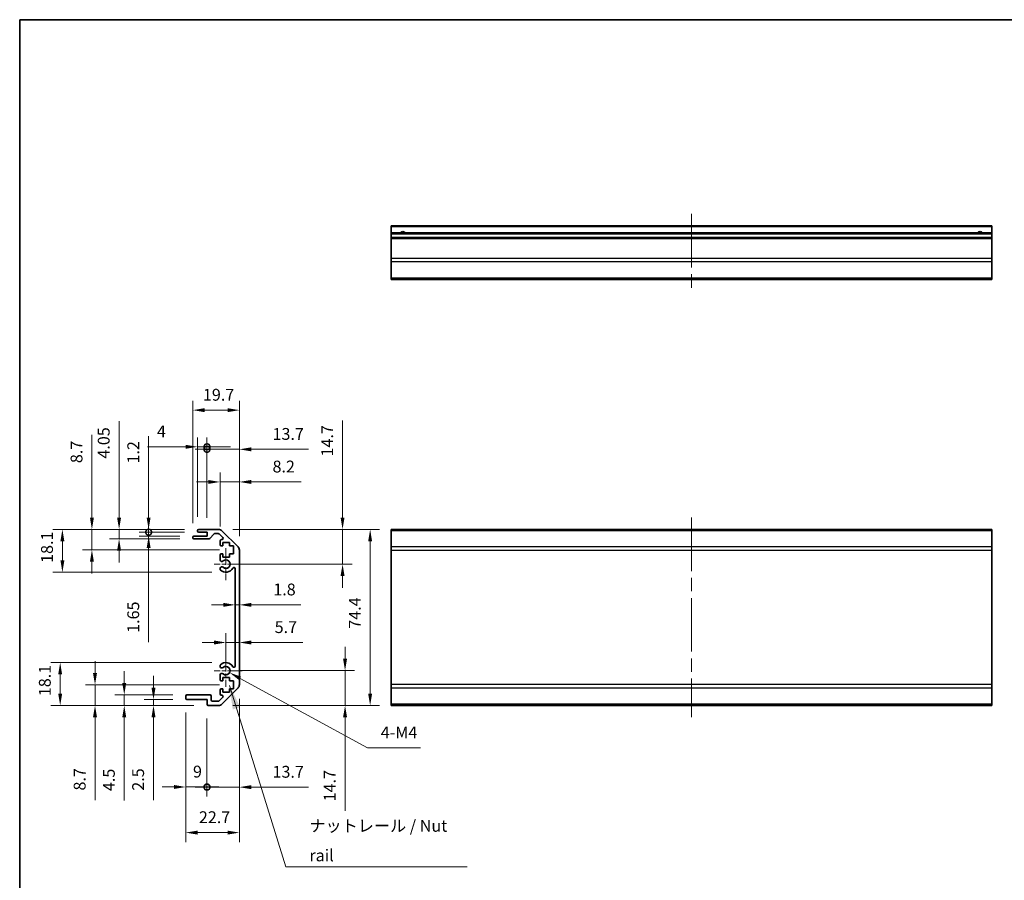
# Model space of a CAD drawing. Units: millimetres. Extents: x 58 to 8135, y 32 to 1297.
# Drawn here: x 4986 to 5402, y 230 to 594 of the extents above; entities that cross this region are included whole.
import ezdxf

# ---------------------------------------------------------------- set-up
doc = ezdxf.new("R2010")
doc.units = ezdxf.units.MM
doc.header["$LTSCALE"] = 4
doc.linetypes.add('CHAIN', pattern=[0.3543, 0.2362, -0.0295, 0.0591, -0.0295])
doc.layers.get('Defpoints').update_dxf_attribs({"lineweight": 25})
for name, color, linetype, lineweight in [('Border (ISO)', 7, 'Continuous', 35), ('Center Mark (ISO)', 131, 'Continuous', 18), ('Centerline (ISO)', 131, 'Continuous', 18), ('Dimension (ISO)', 7, 'Continuous', 18), ('Dimension (ISO) @ 1', 7, 'Continuous', 18), ('Symbol (ISO)', 7, 'Continuous', 18), ('Visible (ISO)', 7, 'Continuous', 35), ('Visible Narrow (ISO)', 7, 'Continuous', 25)]:
    doc.layers.add(name, color=color, linetype=linetype, lineweight=lineweight)
doc.styles.add('Note Text (TK)', font='txt')
doc.dimstyles.new('Default - Method 1b (TK)', dxfattribs={"dimscale": 4, "dimtxt": 2.5, "dimasz": 2.5, "dimexe": 1, "dimexo": 1.5, "dimgap": 1, "dimtad": 1, "dimtoh": 1, "dimrnd": 1e-08, "dimdsep": 46, "dimtxsty": 'Note Text (TK)', "dimcen": 0.09, "dimdle": 5, "dimclrd": 100, "dimclre": 100, "dimclrt": 7, "dimadec": 1, "dimazin": 1, "dimtfac": 1, "dimtmove": 0, "dimatfit": 3, "dimfxl": 1, "dimtolj": 1, "dimlwd": -1, "dimlwe": -1, "dimarcsym": 0})
doc.dimstyles.new('Default - Method 1b (TK)$7', dxfattribs={"dimscale": 4, "dimtxt": 2.5, "dimasz": 2.5, "dimexe": 1, "dimexo": 1.5, "dimgap": 1, "dimtad": 1, "dimtoh": 1, "dimrnd": 1e-08, "dimdsep": 46, "dimtxsty": 'Note Text (TK)', "dimcen": 0.09, "dimdle": 5, "dimclrd": 100, "dimclre": 100, "dimclrt": 7, "dimadec": 1, "dimazin": 1, "dimtfac": 1, "dimtmove": 0, "dimatfit": 3, "dimfxl": 1, "dimtolj": 1, "dimlwd": -1, "dimlwe": -1, "dimarcsym": 0})

# ---------------------------------------------------------------- blocks, each defined once
blk = doc.blocks.new('図面枠 tk図枠')
at = {"layer": 'Border (ISO)'}
for q in [(405.5, 289), (14.5, 8)]:
    blk.add_line((14.5, 289), q, dxfattribs=at)
blk = doc.blocks.new('*D65')
at = {"layer": 'Defpoints', "color": 0}
for p in [(5072.68, 318.99), (5123.05, 318.99), (5069.55, 304.29)]:
    blk.add_point(p, dxfattribs=at)
at = {"layer": 'Dimension (ISO)', "color": 100}
for p, q in [((5123.05, 323.99), (5123.05, 328.99)), ((5078.68, 318.99), (5127.05, 318.99)), ((5123.05, 318.99), (5123.05, 304.29)), ((5075.55, 304.29), (5127.05, 304.29)), ((5123.05, 299.29), (5123.05, 259.76))]:
    blk.add_line(p, q, dxfattribs=at)
for points in [[(5122.21, 323.99), (5123.88, 323.99), (5123.05, 318.99)], [(5122.21, 299.29), (5123.88, 299.29), (5123.05, 304.29)]]:
    blk.add_solid(points, dxfattribs=at)
at = {"layer": 'Dimension (ISO)', "color": 7, "insert": (5116.55, 263.76), "char_height": 5, "attachment_point": 4, "rotation": 90, "style": 'Note Text (TK)'}
blk.add_mtext('\\A1;14.7', dxfattribs=at)
blk = doc.blocks.new('*D64')
at = {"layer": 'Defpoints', "color": 0}
for p in [(5069.55, 378.69), (5072.68, 363.99), (5121.99, 363.99)]:
    blk.add_point(p, dxfattribs=at)
at = {"layer": 'Dimension (ISO)', "color": 100}
for p, q in [((5121.99, 383.69), (5121.99, 424.65)), ((5075.55, 378.69), (5125.99, 378.69)), ((5121.99, 363.99), (5121.99, 378.69)), ((5078.68, 363.99), (5125.99, 363.99)), ((5121.99, 358.99), (5121.99, 353.99))]:
    blk.add_line(p, q, dxfattribs=at)
for points in [[(5121.15, 383.69), (5122.82, 383.69), (5121.99, 378.69)], [(5121.15, 358.99), (5122.82, 358.99), (5121.99, 363.99)]]:
    blk.add_solid(points, dxfattribs=at)
at = {"layer": 'Dimension (ISO)', "color": 7, "insert": (5115.49, 409.48), "char_height": 5, "attachment_point": 4, "rotation": 90, "style": 'Note Text (TK)'}
blk.add_mtext('\\A1;14.7', dxfattribs=at)
blk = doc.blocks.new('*D63')
at = {"layer": 'Defpoints', "color": 0}
for p in [(5078.38, 332.27), (5078.38, 330.89), (5072.68, 318.99)]:
    blk.add_point(p, dxfattribs=at)
at = {"layer": 'Dimension (ISO)', "color": 100}
for p, q in [((5072.68, 324.99), (5072.68, 334.89)), ((5067.68, 330.89), (5062.68, 330.89)), ((5072.68, 330.89), (5078.38, 330.89)), ((5083.38, 330.89), (5105.21, 330.89))]:
    blk.add_line(p, q, dxfattribs=at)
for points in [[(5067.68, 331.72), (5067.68, 330.06), (5072.68, 330.89)], [(5083.38, 331.72), (5083.38, 330.06), (5078.38, 330.89)]]:
    blk.add_solid(points, dxfattribs=at)
at = {"layer": 'Dimension (ISO)', "color": 7, "insert": (5093.28, 337.39), "char_height": 5, "attachment_point": 4, "style": 'Note Text (TK)'}
blk.add_mtext('\\A1;5.7', dxfattribs=at)
blk = doc.blocks.new('*D62')
at = {"layer": 'Defpoints', "color": 0}
for p in [(5078.38, 346.79), (5076.58, 345.29), (5078.38, 345.29)]:
    blk.add_point(p, dxfattribs=at)
at = {"layer": 'Dimension (ISO)', "color": 100}
for p, q in [((5071.58, 346.79), (5066.58, 346.79)), ((5076.58, 346.79), (5078.38, 346.79)), ((5083.38, 346.79), (5104.36, 346.79))]:
    blk.add_line(p, q, dxfattribs=at)
for points in [[(5071.58, 347.62), (5071.58, 345.96), (5076.58, 346.79)], [(5083.38, 347.62), (5083.38, 345.96), (5078.38, 346.79)]]:
    blk.add_solid(points, dxfattribs=at)
at = {"layer": 'Dimension (ISO)', "color": 7, "insert": (5092.71, 353.29), "char_height": 5, "attachment_point": 4, "style": 'Note Text (TK)'}
blk.add_mtext('\\A1;1.8', dxfattribs=at)
blk = doc.blocks.new('*D61')
at = {"layer": 'Defpoints', "color": 0}
for p in [(5069.55, 378.69), (5069.55, 304.29), (5133.65, 304.29)]:
    blk.add_point(p, dxfattribs=at)
at = {"layer": 'Dimension (ISO)', "color": 100}
for p, q in [((5075.55, 378.69), (5137.65, 378.69)), ((5133.65, 373.69), (5133.65, 309.29)), ((5075.55, 304.29), (5137.65, 304.29))]:
    blk.add_line(p, q, dxfattribs=at)
for points in [[(5132.82, 373.69), (5134.48, 373.69), (5133.65, 378.69)], [(5132.82, 309.29), (5134.48, 309.29), (5133.65, 304.29)]]:
    blk.add_solid(points, dxfattribs=at)
at = {"layer": 'Dimension (ISO)', "color": 7, "insert": (5127.15, 336.71), "char_height": 5, "attachment_point": 4, "rotation": 90, "style": 'Note Text (TK)'}
blk.add_mtext('\\A1;74.4', dxfattribs=at)
blk = doc.blocks.new('_DotSmall')
at = {"color": 0, "linetype": 'ByBlock', "const_width": 0.5}
blk.add_lwpolyline([(-0.0625, 0, 1), (0.0625, 0, 1)], format="xyb", close=True, dxfattribs=at)
blk = doc.blocks.new('*D60')
at = {"layer": 'Defpoints', "color": 0}
for p in [(5078.38, 313.11), (5064.68, 304.79), (5078.38, 269.77)]:
    blk.add_point(p, dxfattribs=at)
at = {"layer": 'Dimension (ISO)', "color": 100}
for p, q in [((5078.38, 307.11), (5078.38, 265.77)), ((5064.68, 298.79), (5064.68, 265.77)), ((5064.68, 269.77), (5059.68, 269.77)), ((5064.68, 269.77), (5078.38, 269.77)), ((5083.38, 269.77), (5107.55, 269.77))]:
    blk.add_line(p, q, dxfattribs=at)
blk.add_solid([(5083.38, 270.6), (5083.38, 268.94), (5078.38, 269.77)], dxfattribs=at)
at = {"layer": 'Dimension (ISO)', "color": 100, "xscale": 5, "yscale": 5, "zscale": 5}
blk.add_blockref('_DotSmall', (5064.68, 269.77), dxfattribs=at)
at = {"layer": 'Dimension (ISO)', "color": 7, "insert": (5092.38, 276.27), "char_height": 5, "attachment_point": 4, "style": 'Note Text (TK)'}
blk.add_mtext('\\A1;13.7', dxfattribs=at)
blk = doc.blocks.new('*D59')
at = {"layer": 'Defpoints', "color": 0}
for p in [(5055.68, 307.29), (5064.68, 304.79), (5064.68, 269.85)]:
    blk.add_point(p, dxfattribs=at)
at = {"layer": 'Dimension (ISO)', "color": 100}
for p, q in [((5055.68, 301.29), (5055.68, 265.85)), ((5064.68, 298.79), (5064.68, 265.85)), ((5050.68, 269.85), (5045.68, 269.85)), ((5055.68, 269.85), (5064.68, 269.85)), ((5064.68, 269.85), (5069.68, 269.85))]:
    blk.add_line(p, q, dxfattribs=at)
blk.add_solid([(5050.68, 270.69), (5050.68, 269.02), (5055.68, 269.85)], dxfattribs=at)
at = {"layer": 'Dimension (ISO)', "color": 100, "xscale": 5, "yscale": 5, "zscale": 5, "rotation": 180}
blk.add_blockref('_DotSmall', (5064.68, 269.85), dxfattribs=at)
at = {"layer": 'Dimension (ISO)', "color": 7, "insert": (5058.76, 276.35), "char_height": 5, "attachment_point": 4, "style": 'Note Text (TK)'}
blk.add_mtext('\\A1;9', dxfattribs=at)
blk = doc.blocks.new('*D58')
at = {"layer": 'Defpoints', "color": 0}
for p in [(5078.38, 313.11), (5055.68, 307.29), (5078.38, 250.58)]:
    blk.add_point(p, dxfattribs=at)
at = {"layer": 'Dimension (ISO)', "color": 100}
for p, q in [((5078.38, 307.11), (5078.38, 246.58)), ((5055.68, 301.29), (5055.68, 246.58)), ((5060.68, 250.58), (5073.38, 250.58))]:
    blk.add_line(p, q, dxfattribs=at)
for points in [[(5060.68, 251.41), (5060.68, 249.74), (5055.68, 250.58)], [(5073.38, 251.41), (5073.38, 249.74), (5078.38, 250.58)]]:
    blk.add_solid(points, dxfattribs=at)
at = {"layer": 'Dimension (ISO)', "color": 7, "insert": (5061.25, 257.08), "char_height": 5, "attachment_point": 4, "style": 'Note Text (TK)'}
blk.add_mtext('\\A1;22.7', dxfattribs=at)
blk = doc.blocks.new('*D57')
at = {"layer": 'Defpoints', "color": 0}
for p in [(5042.07, 306.79), (5056.18, 306.79), (5065.18, 304.29)]:
    blk.add_point(p, dxfattribs=at)
at = {"layer": 'Dimension (ISO)', "color": 100}
for p, q in [((5042.07, 311.79), (5042.07, 316.79)), ((5050.18, 306.79), (5038.07, 306.79)), ((5059.18, 304.29), (5038.07, 304.29)), ((5042.07, 306.79), (5042.07, 304.29)), ((5042.07, 299.29), (5042.07, 264.27))]:
    blk.add_line(p, q, dxfattribs=at)
for points in [[(5041.23, 311.79), (5042.9, 311.79), (5042.07, 306.79)], [(5041.23, 299.29), (5042.9, 299.29), (5042.07, 304.29)]]:
    blk.add_solid(points, dxfattribs=at)
at = {"layer": 'Dimension (ISO)', "color": 7, "insert": (5035.57, 268.27), "char_height": 5, "attachment_point": 4, "rotation": 90, "style": 'Note Text (TK)'}
blk.add_mtext('\\A1;2.5', dxfattribs=at)
blk = doc.blocks.new('*D56')
at = {"layer": 'Defpoints', "color": 0}
for p in [(5029.7, 308.79), (5056.18, 308.79), (5065.18, 304.29)]:
    blk.add_point(p, dxfattribs=at)
at = {"layer": 'Dimension (ISO)', "color": 100}
for p, q in [((5029.7, 313.79), (5029.7, 318.79)), ((5050.18, 308.79), (5025.7, 308.79)), ((5029.7, 308.79), (5029.7, 304.29)), ((5059.18, 304.29), (5025.7, 304.29)), ((5029.7, 299.29), (5029.7, 264.1))]:
    blk.add_line(p, q, dxfattribs=at)
for points in [[(5028.87, 313.79), (5030.53, 313.79), (5029.7, 308.79)], [(5028.87, 299.29), (5030.53, 299.29), (5029.7, 304.29)]]:
    blk.add_solid(points, dxfattribs=at)
at = {"layer": 'Dimension (ISO)', "color": 7, "insert": (5023.2, 268.1), "char_height": 5, "attachment_point": 4, "rotation": 90, "style": 'Note Text (TK)'}
blk.add_mtext('\\A1;4.5', dxfattribs=at)
blk = doc.blocks.new('*D55')
at = {"layer": 'Defpoints', "color": 0}
for p in [(5017.34, 312.99), (5075.93, 312.99), (5065.18, 304.29)]:
    blk.add_point(p, dxfattribs=at)
at = {"layer": 'Dimension (ISO)', "color": 100}
for p, q in [((5017.34, 317.99), (5017.34, 322.99)), ((5069.93, 312.99), (5013.34, 312.99)), ((5017.34, 312.99), (5017.34, 304.29)), ((5059.18, 304.29), (5013.34, 304.29)), ((5017.34, 299.29), (5017.34, 264.35))]:
    blk.add_line(p, q, dxfattribs=at)
for points in [[(5016.5, 317.99), (5018.17, 317.99), (5017.34, 312.99)], [(5016.5, 299.29), (5018.17, 299.29), (5017.34, 304.29)]]:
    blk.add_solid(points, dxfattribs=at)
at = {"layer": 'Dimension (ISO)', "color": 7, "insert": (5010.84, 268.35), "char_height": 5, "attachment_point": 4, "rotation": 90, "style": 'Note Text (TK)'}
blk.add_mtext('\\A1;8.7', dxfattribs=at)
blk = doc.blocks.new('*D54')
at = {"layer": 'Defpoints', "color": 0}
for p in [(5002.62, 322.39), (5072.68, 322.39), (5065.18, 304.29)]:
    blk.add_point(p, dxfattribs=at)
at = {"layer": 'Dimension (ISO)', "color": 100}
for p, q in [((5066.68, 322.39), (4998.62, 322.39)), ((5002.62, 309.29), (5002.62, 317.39)), ((5059.18, 304.29), (4998.62, 304.29))]:
    blk.add_line(p, q, dxfattribs=at)
for points in [[(5001.78, 317.39), (5003.45, 317.39), (5002.62, 322.39)], [(5001.78, 309.29), (5003.45, 309.29), (5002.62, 304.29)]]:
    blk.add_solid(points, dxfattribs=at)
at = {"layer": 'Dimension (ISO)', "color": 7, "insert": (4996.12, 308.21), "char_height": 5, "attachment_point": 4, "rotation": 90, "style": 'Note Text (TK)'}
blk.add_mtext('\\A1;18.1', dxfattribs=at)
blk = doc.blocks.new('*D53')
at = {"layer": 'Defpoints', "color": 0}
for p in [(5078.38, 398.72), (5070.18, 373.84), (5078.38, 369.86)]:
    blk.add_point(p, dxfattribs=at)
at = {"layer": 'Dimension (ISO)', "color": 100}
for p, q in [((5070.18, 379.84), (5070.18, 402.72)), ((5078.38, 375.86), (5078.38, 402.72)), ((5065.18, 398.72), (5060.18, 398.72)), ((5070.18, 398.72), (5078.38, 398.72)), ((5083.38, 398.72), (5104.42, 398.72))]:
    blk.add_line(p, q, dxfattribs=at)
for points in [[(5065.18, 399.56), (5065.18, 397.89), (5070.18, 398.72)], [(5083.38, 399.56), (5083.38, 397.89), (5078.38, 398.72)]]:
    blk.add_solid(points, dxfattribs=at)
at = {"layer": 'Dimension (ISO)', "color": 7, "insert": (5092.38, 405.22), "char_height": 5, "attachment_point": 4, "style": 'Note Text (TK)'}
blk.add_mtext('\\A1;8.2', dxfattribs=at)
blk = doc.blocks.new('*D52')
at = {"layer": 'Defpoints', "color": 0}
for p in [(5078.38, 412.5), (5064.68, 377.49), (5078.38, 369.86)]:
    blk.add_point(p, dxfattribs=at)
at = {"layer": 'Dimension (ISO)', "color": 100}
for p, q in [((5064.68, 383.49), (5064.68, 416.5)), ((5078.38, 375.86), (5078.38, 416.5)), ((5064.68, 412.5), (5059.68, 412.5)), ((5064.68, 412.5), (5078.38, 412.5)), ((5083.38, 412.5), (5107.55, 412.5))]:
    blk.add_line(p, q, dxfattribs=at)
blk.add_solid([(5083.38, 413.33), (5083.38, 411.67), (5078.38, 412.5)], dxfattribs=at)
at = {"layer": 'Dimension (ISO)', "color": 100, "xscale": 5, "yscale": 5, "zscale": 5}
blk.add_blockref('_DotSmall', (5064.68, 412.5), dxfattribs=at)
at = {"layer": 'Dimension (ISO)', "color": 7, "insert": (5092.38, 419), "char_height": 5, "attachment_point": 4, "style": 'Note Text (TK)'}
blk.add_mtext('\\A1;13.7', dxfattribs=at)
blk = doc.blocks.new('*D51')
at = {"layer": 'Defpoints', "color": 0}
for p in [(5064.68, 413.56), (5060.68, 377.99), (5064.68, 377.49)]:
    blk.add_point(p, dxfattribs=at)
at = {"layer": 'Dimension (ISO)', "color": 100}
for p, q in [((5060.68, 383.99), (5060.68, 417.56)), ((5064.68, 383.49), (5064.68, 417.56)), ((5055.68, 413.56), (5039.53, 413.56)), ((5064.68, 413.56), (5060.68, 413.56)), ((5064.68, 413.56), (5074.68, 413.56))]:
    blk.add_line(p, q, dxfattribs=at)
blk.add_solid([(5055.68, 414.39), (5055.68, 412.73), (5060.68, 413.56)], dxfattribs=at)
at = {"layer": 'Dimension (ISO)', "color": 100, "xscale": 5, "yscale": 5, "zscale": 5, "rotation": 180}
blk.add_blockref('_DotSmall', (5064.68, 413.56), dxfattribs=at)
at = {"layer": 'Dimension (ISO)', "color": 7, "insert": (5043.53, 420.06), "char_height": 5, "attachment_point": 4, "style": 'Note Text (TK)'}
blk.add_mtext('\\A1;4', dxfattribs=at)
blk = doc.blocks.new('*D50')
at = {"layer": 'Defpoints', "color": 0}
for p in [(5078.38, 429.05), (5058.68, 375.34), (5078.38, 369.86)]:
    blk.add_point(p, dxfattribs=at)
at = {"layer": 'Dimension (ISO)', "color": 100}
for p, q in [((5058.68, 381.34), (5058.68, 433.05)), ((5078.38, 375.86), (5078.38, 433.05)), ((5063.68, 429.05), (5073.38, 429.05))]:
    blk.add_line(p, q, dxfattribs=at)
for points in [[(5063.68, 429.88), (5063.68, 428.21), (5058.68, 429.05)], [(5073.38, 429.88), (5073.38, 428.21), (5078.38, 429.05)]]:
    blk.add_solid(points, dxfattribs=at)
at = {"layer": 'Dimension (ISO)', "color": 7, "insert": (5062.95, 435.55), "char_height": 5, "attachment_point": 4, "style": 'Note Text (TK)'}
blk.add_mtext('\\A1;19.7', dxfattribs=at)
blk = doc.blocks.new('*D49')
at = {"layer": 'Defpoints', "color": 0}
for p in [(5040.01, 377.49), (5061.18, 378.69), (5061.18, 377.49)]:
    blk.add_point(p, dxfattribs=at)
at = {"layer": 'Dimension (ISO)', "color": 100}
for p, q in [((5040.01, 383.69), (5040.01, 418.11)), ((5055.18, 378.69), (5036.01, 378.69)), ((5055.18, 377.49), (5036.01, 377.49)), ((5040.01, 377.49), (5040.01, 378.69)), ((5040.01, 377.49), (5040.01, 367.49))]:
    blk.add_line(p, q, dxfattribs=at)
blk.add_solid([(5039.17, 383.69), (5040.84, 383.69), (5040.01, 378.69)], dxfattribs=at)
at = {"layer": 'Dimension (ISO)', "color": 100, "xscale": 5, "yscale": 5, "zscale": 5, "rotation": 90}
blk.add_blockref('_DotSmall', (5040.01, 377.49), dxfattribs=at)
at = {"layer": 'Dimension (ISO)', "color": 7, "insert": (5033.51, 406.49), "char_height": 5, "attachment_point": 4, "rotation": 90, "style": 'Note Text (TK)'}
blk.add_mtext('\\A1;1.2', dxfattribs=at)
blk = doc.blocks.new('*D48')
at = {"layer": 'Defpoints', "color": 0}
for p in [(5040.01, 375.84), (5059.18, 375.84), (5061.18, 377.49)]:
    blk.add_point(p, dxfattribs=at)
at = {"layer": 'Dimension (ISO)', "color": 100}
for p, q in [((5040.01, 377.49), (5040.01, 382.49)), ((5055.18, 377.49), (5036.01, 377.49)), ((5053.18, 375.84), (5036.01, 375.84)), ((5040.01, 377.49), (5040.01, 375.84)), ((5040.01, 370.84), (5040.01, 330.96))]:
    blk.add_line(p, q, dxfattribs=at)
blk.add_solid([(5039.17, 370.84), (5040.84, 370.84), (5040.01, 375.84)], dxfattribs=at)
at = {"layer": 'Dimension (ISO)', "color": 100, "xscale": 5, "yscale": 5, "zscale": 5, "rotation": 270}
blk.add_blockref('_DotSmall', (5040.01, 377.49), dxfattribs=at)
at = {"layer": 'Dimension (ISO)', "color": 7, "insert": (5033.51, 334.96), "char_height": 5, "attachment_point": 4, "rotation": 90, "style": 'Note Text (TK)'}
blk.add_mtext('\\A1;1.65', dxfattribs=at)
blk = doc.blocks.new('*D47')
at = {"layer": 'Defpoints', "color": 0}
for p in [(5027.52, 374.64), (5059.18, 374.64), (5061.18, 378.69)]:
    blk.add_point(p, dxfattribs=at)
at = {"layer": 'Dimension (ISO)', "color": 100}
for p, q in [((5027.52, 383.69), (5027.52, 424.33)), ((5055.18, 378.69), (5023.52, 378.69)), ((5053.18, 374.64), (5023.52, 374.64)), ((5027.52, 374.64), (5027.52, 378.69)), ((5027.52, 369.64), (5027.52, 364.64))]:
    blk.add_line(p, q, dxfattribs=at)
for points in [[(5026.68, 383.69), (5028.35, 383.69), (5027.52, 378.69)], [(5026.68, 369.64), (5028.35, 369.64), (5027.52, 374.64)]]:
    blk.add_solid(points, dxfattribs=at)
at = {"layer": 'Dimension (ISO)', "color": 7, "insert": (5021.02, 408.57), "char_height": 5, "attachment_point": 4, "rotation": 90, "style": 'Note Text (TK)'}
blk.add_mtext('\\A1;4.05', dxfattribs=at)
blk = doc.blocks.new('*D46')
at = {"layer": 'Defpoints', "color": 0}
for p in [(5061.18, 378.69), (5016.03, 369.99), (5075.93, 369.99)]:
    blk.add_point(p, dxfattribs=at)
at = {"layer": 'Dimension (ISO)', "color": 100}
for p, q in [((5016.03, 383.69), (5016.03, 418.62)), ((5055.18, 378.69), (5012.03, 378.69)), ((5016.03, 369.99), (5016.03, 378.69)), ((5069.93, 369.99), (5012.03, 369.99)), ((5016.03, 364.99), (5016.03, 359.99))]:
    blk.add_line(p, q, dxfattribs=at)
for points in [[(5015.2, 383.69), (5016.87, 383.69), (5016.03, 378.69)], [(5015.2, 364.99), (5016.87, 364.99), (5016.03, 369.99)]]:
    blk.add_solid(points, dxfattribs=at)
at = {"layer": 'Dimension (ISO)', "color": 7, "insert": (5009.53, 406.66), "char_height": 5, "attachment_point": 4, "rotation": 90, "style": 'Note Text (TK)'}
blk.add_mtext('\\A1;8.7', dxfattribs=at)
blk = doc.blocks.new('*D45')
at = {"layer": 'Defpoints', "color": 0}
for p in [(5061.18, 378.69), (5003.55, 360.59), (5072.68, 360.59)]:
    blk.add_point(p, dxfattribs=at)
at = {"layer": 'Dimension (ISO)', "color": 100}
for p, q in [((5055.18, 378.69), (4999.55, 378.69)), ((5003.55, 373.69), (5003.55, 365.59)), ((5066.68, 360.59), (4999.55, 360.59))]:
    blk.add_line(p, q, dxfattribs=at)
for points in [[(5002.72, 373.69), (5004.39, 373.69), (5003.55, 378.69)], [(5002.72, 365.59), (5004.39, 365.59), (5003.55, 360.59)]]:
    blk.add_solid(points, dxfattribs=at)
at = {"layer": 'Dimension (ISO)', "color": 7, "insert": (4997.05, 364.51), "char_height": 5, "attachment_point": 4, "rotation": 90, "style": 'Note Text (TK)'}
blk.add_mtext('\\A1;18.1', dxfattribs=at)
blk = doc.blocks.new('*D43')
at = {"layer": 'Defpoints', "color": 0}
for p in [(5072.68, 318.99), (5074.26, 318.13)]:
    blk.add_point(p, dxfattribs=at)
at = {"layer": 'Dimension (ISO)', "color": 100}
for p, q in [((5132.59, 286.38), (5078.65, 315.73)), ((5154.89, 286.38), (5132.59, 286.38))]:
    blk.add_line(p, q, dxfattribs=at)
blk.add_solid([(5079.05, 316.47), (5078.26, 315), (5074.26, 318.13)], dxfattribs=at)
at = {"layer": 'Dimension (ISO)', "color": 7, "insert": (5136.59, 292.88), "char_height": 5, "attachment_point": 4, "style": 'Note Text (TK)'}
blk.add_mtext('\\A1; 4-M4', dxfattribs=at)

msp = doc.modelspace()

# ---------------------------------------------------------------- linework, layer by layer
at = {"layer": 'Center Mark (ISO)', "linetype": 'CHAIN', "ltscale": 7.55611}
for p, q in [((5072.682, 370.7858), (5072.682, 357.1858)), ((5072.682, 325.7858), (5072.682, 312.1858))]:
    msp.add_line(p, q, dxfattribs=at)
at = {"layer": 'Center Mark (ISO)', "linetype": 'CHAIN', "ltscale": 6.556024}
for p, q in [((5079.482, 363.9858), (5067.682, 363.9858)), ((5079.482, 318.9858), (5067.682, 318.9858))]:
    msp.add_line(p, q, dxfattribs=at)
at = {"layer": 'Centerline (ISO)', "linetype": 'CHAIN', "ltscale": 23.990969}
for p, q in [((5269.4657, 511.9548), (5269.4657, 479.2548)), ((5269.4657, 383.6858), (5269.4657, 299.2858))]:
    msp.add_line(p, q, dxfattribs=at)
at = {"layer": 'Visible (ISO)'}
for p, q in [((5142.4657, 506.4548), (5142.4657, 506.9548)), ((5396.4657, 506.9548), (5142.4657, 506.9548)), ((5142.4657, 506.4548), (5142.4657, 503.9548)), ((5142.4657, 503.4548), (5142.4657, 503.9548)), ((5396.4657, 503.9548), (5142.4657, 503.9548)), ((5396.4657, 506.9548), (5396.4657, 506.4548)), ((5396.4657, 503.9548), (5396.4657, 506.4548)), ((5396.4657, 503.9548), (5396.4657, 503.4548)), ((5142.4657, 503.4548), (5142.4657, 501.9548)), ((5142.4657, 501.4548), (5142.4657, 501.9548)), ((5396.4657, 501.9548), (5142.4657, 501.9548)), ((5142.4657, 501.4548), (5142.4657, 493.0832)), ((5396.4657, 501.9548), (5396.4657, 503.4548)), ((5396.4657, 501.9548), (5396.4657, 501.4548)), ((5396.4657, 493.0832), (5396.4657, 501.4548)), ((5142.4657, 491.669), (5142.4657, 493.0832)), ((5142.4657, 491.669), (5142.4657, 484.8406)), ((5396.4657, 493.0832), (5396.4657, 491.669)), ((5396.4657, 484.8406), (5396.4657, 491.669)), ((5142.4657, 484.2548), (5142.4657, 484.8406)), ((5142.4657, 484.2548), (5396.4657, 484.2548)), ((5396.4657, 484.8406), (5396.4657, 484.2548)), ((5058.682, 375.1358), (5058.682, 375.3358)), ((5059.182, 375.8358), (5064.682, 375.8358)), ((5065.4575, 374.6358), (5059.182, 374.6358)), ((5060.682, 377.9858), (5060.682, 378.1858)), ((5061.182, 378.6858), (5069.5536, 378.6858)), ((5064.682, 377.4858), (5061.182, 377.4858)), ((5064.682, 375.8358), (5064.682, 377.4858)), ((5067.5328, 376.7179), (5065.8312, 374.8036)), ((5069.4293, 376.8858), (5067.9065, 376.8858)), ((5071.3329, 375.1893), (5069.7829, 376.7393)), ((5070.9678, 378.1), (5077.7962, 371.2716)), ((5142.4657, 378.1), (5142.4657, 378.6858)), ((5396.4657, 378.6858), (5142.4657, 378.6858)), ((5142.4657, 378.1), (5142.4657, 371.2716)), ((5396.4657, 378.6858), (5396.4657, 378.1)), ((5396.4657, 371.2716), (5396.4657, 378.1)), ((5070.182, 372.1858), (5070.182, 373.8358)), ((5070.682, 374.3358), (5070.9793, 374.3358)), ((5071.432, 371.6858), (5070.682, 371.6858)), ((5071.432, 373.0858), (5071.432, 371.6858)), ((5074.232, 373.0858), (5071.432, 373.0858)), ((5074.232, 371.6858), (5074.232, 373.0858)), ((5075.932, 371.6858), (5074.232, 371.6858)), ((5075.932, 368.2858), (5075.932, 371.6858)), ((5142.4657, 369.8573), (5142.4657, 371.2716)), ((5396.4657, 371.2716), (5396.4657, 369.8573)), ((5070.182, 365.6584), (5070.182, 367.7858)), ((5070.682, 368.2858), (5071.432, 368.2858)), ((5071.432, 368.2858), (5071.432, 366.8858)), ((5071.432, 366.8858), (5074.232, 366.8858)), ((5074.232, 368.2858), (5075.932, 368.2858)), ((5074.232, 366.8858), (5074.232, 368.2858)), ((5078.382, 369.8573), (5078.382, 313.1142)), ((5142.4657, 369.8573), (5142.4657, 313.1142)), ((5396.4657, 313.1142), (5396.4657, 369.8573)), ((5070.1819, 361.7989), (5070.182, 362.3131)), ((5076.582, 320.8955), (5076.582, 362.076)), ((5070.182, 320.6584), (5070.1819, 321.1726)), ((5070.182, 315.1858), (5070.182, 317.3131)), ((5071.432, 314.6858), (5070.682, 314.6858)), ((5071.432, 316.0858), (5071.432, 314.6858)), ((5074.232, 316.0858), (5071.432, 316.0858)), ((5074.232, 314.6858), (5074.232, 316.0858)), ((5075.932, 314.6858), (5074.232, 314.6858)), ((5075.932, 311.2858), (5075.932, 314.6858)), ((5142.4657, 311.7), (5142.4657, 313.1142)), ((5396.4657, 313.1142), (5396.4657, 311.7)), ((5055.682, 307.2858), (5055.682, 308.2858)), ((5056.182, 308.7858), (5065.982, 308.7858)), ((5066.482, 308.2858), (5066.482, 306.5858)), ((5070.182, 309.1358), (5070.182, 310.7858)), ((5070.682, 311.2858), (5071.432, 311.2858)), ((5070.9793, 308.6358), (5070.682, 308.6358)), ((5077.7962, 311.7), (5070.9678, 304.8716)), ((5071.432, 311.2858), (5071.432, 309.8858)), ((5071.432, 309.8858), (5074.232, 309.8858)), ((5074.232, 311.2858), (5075.932, 311.2858)), ((5074.232, 309.8858), (5074.232, 311.2858)), ((5142.4657, 311.7), (5142.4657, 304.8716)), ((5396.4657, 304.8716), (5396.4657, 311.7)), ((5064.682, 306.7858), (5056.182, 306.7858)), ((5064.682, 304.7858), (5064.682, 306.7858)), ((5069.5536, 304.2858), (5065.182, 304.2858)), ((5066.982, 306.0858), (5069.4293, 306.0858)), ((5069.7829, 306.2322), (5071.3329, 307.7822)), ((5142.4657, 304.2858), (5142.4657, 304.8716)), ((5396.4657, 304.2858), (5142.4657, 304.2858)), ((5396.4657, 304.8716), (5396.4657, 304.2858))]:
    msp.add_line(p, q, dxfattribs=at)
for centre, radius, start, end in [((5147.4657, 502.9548), 1.5, 41.810315, 138.189685), ((5391.4657, 502.9548), 1.5, 41.810315, 138.189685), ((5059.182, 375.3358), 0.5, 90, 180), ((5059.182, 375.1358), 0.5, 180, 270), ((5061.182, 378.1858), 0.5, 90, 180), ((5061.182, 377.9858), 0.5, 180, 270), ((5065.4575, 375.1358), 0.5, 270, 318.366461), ((5067.9065, 376.3858), 0.5, 90, 138.366461), ((5069.4293, 376.3858), 0.5, 45, 90), ((5069.5536, 376.6858), 2, 45, 90), ((5070.9793, 374.8358), 0.5, 270, 45), ((5070.682, 373.8358), 0.5, 90, 180), ((5070.682, 372.1858), 0.5, 180, 270), ((5076.382, 369.8573), 2, 0, 45), ((5070.682, 367.7858), 0.5, 90, 180), ((5070.9396, 365.9155), 0.8, 198.743901, 312.079787), ((5070.9396, 362.056), 0.8, 47.920213, 161.256099), ((5072.682, 363.9858), 3.4001, 227.920213, 330.679471), ((5072.682, 363.9858), 1.8, 227.920213, 132.079787), ((5076.0823, 362.076), 0.4997, 0, 150.679471), ((5070.9396, 362.056), 0.8001, 198.743901, 227.920213), ((5070.9396, 320.9155), 0.8001, 132.079787, 161.256099), ((5070.9396, 320.9155), 0.8, 198.743901, 312.079787), ((5072.682, 318.9858), 3.4001, 29.320529, 132.079787), ((5072.682, 318.9858), 1.8, 227.920213, 132.079787), ((5076.0823, 320.8955), 0.4997, 209.320529, 0), ((5070.9396, 317.056), 0.8, 47.920213, 161.256099), ((5070.682, 315.1858), 0.5, 180, 270), ((5076.382, 313.1142), 2, 315, 0), ((5056.182, 308.2858), 0.5, 90, 180), ((5065.982, 308.2858), 0.5, 0, 90), ((5070.682, 310.7858), 0.5, 90, 180), ((5070.682, 309.1358), 0.5, 180, 270), ((5070.9793, 308.1358), 0.5, 315, 90), ((5056.182, 307.2858), 0.5, 180, 270), ((5065.182, 304.7858), 0.5, 180, 270), ((5066.982, 306.5858), 0.5, 180, 270), ((5069.4293, 306.5858), 0.5, 270, 315), ((5069.5536, 306.2858), 2, 270, 315)]:
    msp.add_arc(centre, radius, start, end, dxfattribs=at)
at = {"layer": 'Visible Narrow (ISO)'}
for p, q in [((5396.4657, 506.4548), (5142.4657, 506.4548)), ((5396.4657, 503.4548), (5142.4657, 503.4548)), ((5396.4657, 501.4548), (5142.4657, 501.4548)), ((5396.4657, 493.0832), (5142.4657, 493.0832)), ((5396.4657, 491.669), (5142.4657, 491.669)), ((5396.4657, 484.8406), (5142.4657, 484.8406)), ((5396.4657, 378.1), (5142.4657, 378.1)), ((5396.4657, 371.2716), (5142.4657, 371.2716)), ((5142.4657, 369.8573), (5396.4657, 369.8573)), ((5396.4657, 313.1142), (5142.4657, 313.1142)), ((5142.4657, 311.7), (5396.4657, 311.7)), ((5396.4657, 304.8716), (5142.4657, 304.8716))]:
    msp.add_line(p, q, dxfattribs=at)

# ---------------------------------------------------------------- block references
at = {"xscale": 2, "yscale": 2, "zscale": 2}
msp.add_blockref('図面枠 tk図枠', (4956.5, 16), dxfattribs=at)

# ---------------------------------------------------------------- texts
at = {"layer": 'Symbol (ISO)', "color": 7, "insert": (5107.9609, 236.882), "char_height": 5, "width": 69.532166, "attachment_point": 7, "line_spacing_factor": 1.5, "style": 'Note Text (TK)'}
msp.add_mtext('{ナットレール / Nut rail}', dxfattribs=at)

# ---------------------------------------------------------------- dimensions: what is measured, and where the dimension line sits
at = {"layer": 'Dimension (ISO) @ 1', "color": 100}
for base, p1, p2, angle, override, picture, middle in [((5078.382, 429.0464), (5058.682, 375.3358), (5078.382, 369.8573), 180, {"dimscale": 1, "dimtxt": 5, "dimasz": 5, "dimexe": 4, "dimexo": 6, "dimgap": 4, "dimtoh": 0, "dimdec": 2, "dimcen": 0.36, "dimtp": 0, "dimtm": 0, "dimtdec": 2, "dimtix": 0, "dimtofl": 0, "dimtmove": 0, "dimatfit": 1}, '*D50', (5068.532, 429.0464)), ((5121.9854, 363.9858), (5069.5536, 378.6858), (5072.682, 363.9858), 270, {"dimscale": 1, "dimtxt": 5, "dimasz": 5, "dimexe": 4, "dimexo": 6, "dimgap": 4, "dimtoh": 0, "dimcen": 0.36, "dimtix": 0, "dimtofl": 1, "dimtmove": 0, "dimatfit": 1}, '*D64', (5121.9854, 415.0628)), ((5027.5157, 374.6358), (5061.182, 378.6858), (5059.182, 374.6358), 270, {"dimscale": 1, "dimtxt": 5, "dimasz": 5, "dimexe": 4, "dimexo": 6, "dimgap": 4, "dimtoh": 0, "dimdec": 2, "dimcen": 0.36, "dimtp": 0, "dimtm": 0, "dimtdec": 2, "dimtix": 0, "dimtofl": 1, "dimtmove": 0, "dimatfit": 1}, '*D47', (5027.5157, 414.4471)), ((5064.682, 413.5612), (5060.682, 377.9858), (5064.682, 377.4858), 180, {"dimscale": 1, "dimtxt": 5, "dimasz": 5, "dimexe": 4, "dimexo": 6, "dimgap": 4, "dimtoh": 0, "dimblk2": 'DotSmall', "dimsah": 1, "dimcen": 0.36, "dimdle": 0, "dimtix": 0, "dimtofl": 1, "dimtmove": 0, "dimatfit": 1}, '*D51', (5045.1053, 413.5612)), ((5078.382, 412.5014), (5064.682, 377.4858), (5078.382, 369.8573), 180, {"dimscale": 1, "dimtxt": 5, "dimasz": 5, "dimexe": 4, "dimexo": 6, "dimgap": 4, "dimtoh": 0, "dimblk1": 'DotSmall', "dimsah": 1, "dimcen": 0.36, "dimdle": 0, "dimtix": 0, "dimtofl": 1, "dimtmove": 0, "dimatfit": 1}, '*D52', (5097.9644, 412.5014)), ((5016.0345, 369.9858), (5061.182, 378.6858), (5075.932, 369.9858), 270, {"dimscale": 1, "dimtxt": 5, "dimasz": 5, "dimexe": 4, "dimexo": 6, "dimgap": 4, "dimtoh": 0, "dimdec": 2, "dimcen": 0.36, "dimtp": 0, "dimtm": 0, "dimtdec": 2, "dimtix": 0, "dimtofl": 1, "dimtmove": 0, "dimatfit": 1}, '*D46', (5016.0345, 410.6403)), ((5040.0064, 377.4858), (5061.182, 378.6858), (5061.182, 377.4858), 270, {"dimscale": 1, "dimtxt": 5, "dimasz": 5, "dimexe": 4, "dimexo": 6, "dimgap": 4, "dimtoh": 0, "dimdec": 2, "dimblk2": 'DotSmall', "dimsah": 1, "dimcen": 0.36, "dimdle": 0, "dimtp": 0, "dimtm": 0, "dimtdec": 2, "dimtix": 0, "dimtofl": 1, "dimtmove": 0, "dimatfit": 1}, '*D49', (5040.0064, 410.2994)), ((5078.382, 398.723), (5070.182, 373.8358), (5078.382, 369.8573), 180, {"dimscale": 1, "dimtxt": 5, "dimasz": 5, "dimexe": 4, "dimexo": 6, "dimgap": 4, "dimtoh": 0, "dimcen": 0.36, "dimtix": 0, "dimtofl": 1, "dimtmove": 0, "dimatfit": 1}, '*D53', (5096.4019, 398.723)), ((5040.0064, 375.8358), (5061.182, 377.4858), (5059.182, 375.8358), 90, {"dimscale": 1, "dimtxt": 5, "dimasz": 5, "dimexe": 4, "dimexo": 6, "dimgap": 4, "dimtoh": 0, "dimdec": 2, "dimblk1": 'DotSmall', "dimsah": 1, "dimcen": 0.36, "dimdle": 0, "dimtp": 0, "dimtm": 0, "dimtdec": 2, "dimtix": 0, "dimtofl": 1, "dimtmove": 0, "dimatfit": 1}, '*D48', (5040.0064, 340.5858)), ((5003.5536, 360.5856), (5061.182, 378.6858), (5072.682, 360.5856), 270, {"dimscale": 1, "dimtxt": 5, "dimasz": 5, "dimexe": 4, "dimexo": 6, "dimgap": 4, "dimtoh": 0, "dimdec": 2, "dimcen": 0.36, "dimtp": 0, "dimtm": 0, "dimtdec": 2, "dimtix": 0, "dimtofl": 0, "dimtmove": 0, "dimatfit": 1}, '*D45', (5003.5536, 369.6357)), ((5133.65, 304.2858), (5069.5536, 378.6858), (5069.5536, 304.2858), 270, {"dimscale": 1, "dimtxt": 5, "dimasz": 5, "dimexe": 4, "dimexo": 6, "dimgap": 4, "dimtoh": 0, "dimcen": 0.36, "dimtix": 0, "dimtofl": 0, "dimtmove": 0, "dimatfit": 1}, '*D61', (5133.65, 342.5495)), ((5078.382, 330.8909), (5072.682, 318.9858), (5078.382, 332.2693), 180, {"dimscale": 1, "dimtxt": 5, "dimasz": 5, "dimexe": 4, "dimexo": 6, "dimgap": 4, "dimtoh": 0, "dimcen": 0.36, "dimse2": 1, "dimtix": 0, "dimtofl": 1, "dimtmove": 0, "dimatfit": 1}, '*D63', (5097.2424, 330.8909)), ((5123.0459, 318.9858), (5069.5536, 304.2858), (5072.682, 318.9858), 90, {"dimscale": 1, "dimtxt": 5, "dimasz": 5, "dimexe": 4, "dimexo": 6, "dimgap": 4, "dimtoh": 0, "dimcen": 0.36, "dimtix": 0, "dimtofl": 1, "dimtmove": 0, "dimatfit": 1}, '*D65', (5123.0459, 269.3375)), ((5002.6176, 322.3859), (5065.182, 304.2858), (5072.682, 322.3859), 90, {"dimscale": 1, "dimtxt": 5, "dimasz": 5, "dimexe": 4, "dimexo": 6, "dimgap": 4, "dimtoh": 0, "dimdec": 2, "dimcen": 0.36, "dimtp": 0, "dimtm": 0, "dimtdec": 2, "dimtix": 0, "dimtofl": 0, "dimtmove": 0, "dimatfit": 1}, '*D54', (5002.6176, 313.3358)), ((5017.337, 312.9858), (5065.182, 304.2858), (5075.932, 312.9858), 90, {"dimscale": 1, "dimtxt": 5, "dimasz": 5, "dimexe": 4, "dimexo": 6, "dimgap": 4, "dimtoh": 0, "dimdec": 2, "dimcen": 0.36, "dimtp": 0, "dimtm": 0, "dimtdec": 2, "dimtix": 0, "dimtofl": 1, "dimtmove": 0, "dimatfit": 1}, '*D55', (5017.337, 272.3312)), ((5029.7013, 308.7858), (5065.182, 304.2858), (5056.182, 308.7858), 270, {"dimscale": 1, "dimtxt": 5, "dimasz": 5, "dimexe": 4, "dimexo": 6, "dimgap": 4, "dimtoh": 0, "dimdec": 2, "dimcen": 0.36, "dimtp": 0, "dimtm": 0, "dimtdec": 2, "dimtix": 0, "dimtofl": 1, "dimtmove": 0, "dimatfit": 1}, '*D56', (5029.7013, 272.1608)), ((5042.0657, 306.7858), (5065.182, 304.2858), (5056.182, 306.7858), 90, {"dimscale": 1, "dimtxt": 5, "dimasz": 5, "dimexe": 4, "dimexo": 6, "dimgap": 4, "dimtoh": 0, "dimdec": 2, "dimcen": 0.36, "dimtp": 0, "dimtm": 0, "dimtdec": 2, "dimtix": 0, "dimtofl": 1, "dimtmove": 0, "dimatfit": 1}, '*D57', (5042.0657, 272.2744)), ((5078.382, 250.5779), (5055.682, 307.2858), (5078.382, 313.1142), 180, {"dimscale": 1, "dimtxt": 5, "dimasz": 5, "dimexe": 4, "dimexo": 6, "dimgap": 4, "dimtoh": 0, "dimdec": 2, "dimcen": 0.36, "dimtp": 0, "dimtm": 0, "dimtdec": 2, "dimtix": 0, "dimtofl": 0, "dimtmove": 0, "dimatfit": 1}, '*D58', (5067.032, 250.5779)), ((5078.382, 269.7714), (5064.682, 304.7858), (5078.382, 313.1142), 180, {"dimscale": 1, "dimtxt": 5, "dimasz": 5, "dimexe": 4, "dimexo": 6, "dimgap": 4, "dimtoh": 0, "dimblk1": 'DotSmall', "dimsah": 1, "dimcen": 0.36, "dimdle": 0, "dimtix": 0, "dimtofl": 1, "dimtmove": 0, "dimatfit": 1}, '*D60', (5097.9644, 269.7714)), ((5064.682, 269.8537), (5055.682, 307.2858), (5064.682, 304.7858), 180, {"dimscale": 1, "dimtxt": 5, "dimasz": 5, "dimexe": 4, "dimexo": 6, "dimgap": 4, "dimtoh": 0, "dimdec": 2, "dimblk2": 'DotSmall', "dimsah": 1, "dimcen": 0.36, "dimdle": 0, "dimtp": 0, "dimtm": 0, "dimtdec": 2, "dimtix": 0, "dimtofl": 1, "dimtmove": 0, "dimatfit": 1}, '*D59', (5060.182, 269.8537))]:
    dim = msp.add_linear_dim(base=base, p1=p1, p2=p2, angle=angle, dimstyle='Default - Method 1b (TK)', override=override, dxfattribs=at)
    dim.commit()
    dim.dimension.update_dxf_attribs({"geometry": picture, "text_midpoint": middle, "dimtype": 128})
dim = msp.add_linear_dim(base=(5078.382, 346.789), p1=(5076.582, 345.2862), p2=(5078.382, 345.2862), dimstyle='Default - Method 1b (TK)', override={"dimscale": 1, "dimtxt": 5, "dimasz": 5, "dimexe": 4, "dimexo": 6, "dimgap": 4, "dimtoh": 0, "dimcen": 0.36, "dimse1": 1, "dimse2": 1, "dimtix": 0, "dimtofl": 1, "dimtmove": 0, "dimatfit": 1}, dxfattribs=at)
dim.commit()
dim.dimension.update_dxf_attribs({"geometry": '*D62', "text_midpoint": (5096.5354, 346.789), "dimtype": 128})
dim = msp.add_radius_dim(center=(5072.682, 318.9858), mpoint=(5074.263, 318.1252), text=' 4-M4', dimstyle='Default - Method 1b (TK)', override={"dimscale": 1, "dimtxt": 5, "dimasz": 5, "dimexe": 4, "dimexo": 6, "dimgap": 4, "dimtih": 1, "dimcen": 0, "dimtix": 0, "dimtofl": 0, "dimtmove": 0, "dimatfit": 3}, dxfattribs=at)
dim.commit()
dim.dimension.update_dxf_attribs({"geometry": '*D43', "text_midpoint": (5145.7373, 286.3761), "dimtype": 132})

# ---------------------------------------------------------------- leaders
at = {"layer": 'Symbol (ISO)', "color": 100, "annotation_type": 0, "has_hookline": 1, "hookline_direction": 0, "text_width": 66.7045}
msp.add_leader([(5074.1653, 312.6538), (5097.9609, 236.0487), (5107.9609, 236.0487)], dimstyle='Default - Method 1b (TK)$7', override={"dimgap": 0, "dimtad": 1}, dxfattribs=at)

doc.saveas('drawing.dxf')
